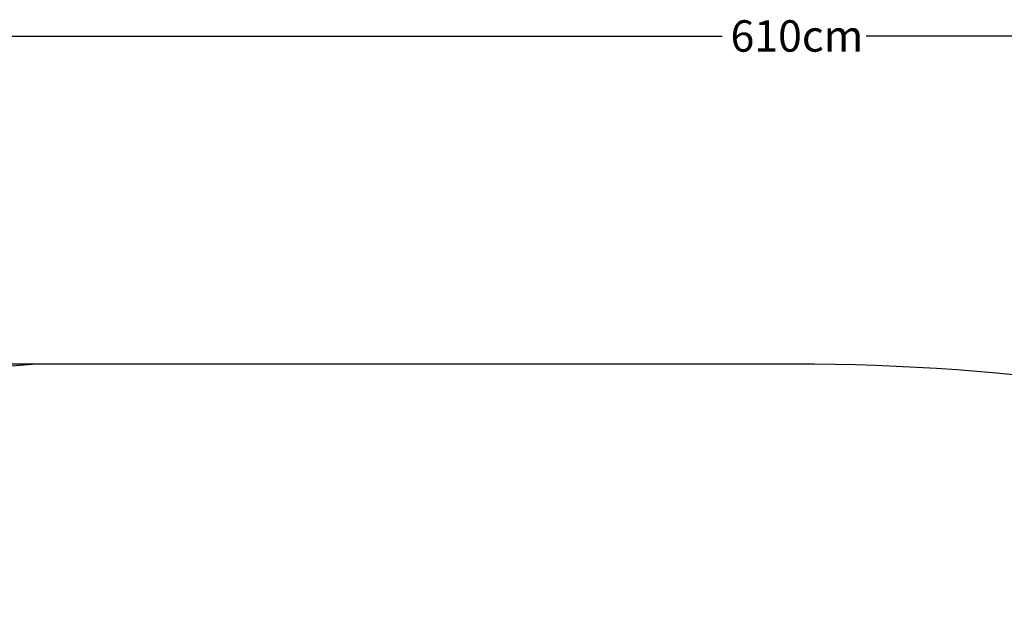
# Model space of a CAD drawing. Units: centimetres. Extents: x -9548 to 8232, y -1724 to 372.
# Drawn here: x -249 to -5, y 222 to 372 of the extents above; entities that cross this region are included whole.
import ezdxf

# ---------------------------------------------------------------- set-up
doc = ezdxf.new("R2010")
doc.units = ezdxf.units.CM
doc.header["$MEASUREMENT"] = 0
doc.header["$PDMODE"] = 34
doc.header["$PDSIZE"] = -1
doc.linetypes.add('SLD-Solid', pattern=[0])
doc.layers.get('0').update_dxf_attribs({"linetype": 'SLD-Solid'})
doc.layers.add('SPRAY ZONE', color=7, linetype='Continuous', true_color=0x00a9c7, plot=False)
doc.styles.add('Vortex annotative', font='arial.ttf')
doc.dimstyles.new('Vortex annotative', dxfattribs={"dimtxt": 0.125, "dimasz": 0.125, "dimexe": 0, "dimexo": 0, "dimgap": 0.125, "dimtad": 0, "dimtih": 1, "dimtoh": 1, "dimdec": 0, "dimzin": 12, "dimdsep": 46, "dimtxsty": 'Vortex annotative', "dimcen": 0, "dimadec": 0, "dimazin": 0, "dimtfac": 1, "dimtdec": 0, "dimtofl": 0, "dimtmove": 0, "dimatfit": 3, "dimfxl": 1, "dimfrac": 1, "dimtolj": 1, "dimtzin": 12, "dimarcsym": 0})

# ---------------------------------------------------------------- blocks, each defined once
blk = doc.blocks.new('*D37')
at = {"layer": 'Defpoints', "color": 0, "transparency": 16777216}
for p in [(-57.07, 286.39), (-489.07, -48.89), (-57.07, -48.89)]:
    blk.add_point(p, dxfattribs=at)
at = {"layer": 'SPRAY ZONE', "color": 0, "lineweight": -2, "transparency": 16777216}
for p, q in [((-57.07, 286.39), (-489.07, 286.39)), ((-489.07, 278.59), (-489.07, 124.8)), ((-489.07, -41.09), (-489.07, 112.7)), ((-57.07, -48.89), (-489.07, -48.89))]:
    blk.add_line(p, q, dxfattribs=at)
at = {"layer": 'SPRAY ZONE', "color": 0, "transparency": 16777216}
for points in [[(-490.37, 278.59), (-487.77, 278.59), (-489.07, 286.39)], [(-490.37, -41.09), (-487.77, -41.09), (-489.07, -48.89)]]:
    blk.add_solid(points, dxfattribs=at)
at = {"layer": 'SPRAY ZONE', "color": 0, "transparency": 16777216, "insert": (-504.85, 122.74), "char_height": 7.8, "attachment_point": 1, "style": 'Vortex annotative'}
blk.add_mtext('\\A1;335cm', dxfattribs=at)
blk = doc.blocks.new('*D36')
at = {"layer": 'Defpoints', "color": 0, "transparency": 16777216}
for p in [(247.73, 367.8), (-361.87, 118.75), (247.73, 118.75)]:
    blk.add_point(p, dxfattribs=at)
at = {"layer": 'SPRAY ZONE', "color": 0, "lineweight": -2, "transparency": 16777216}
for p, q in [((-361.87, 118.75), (-361.87, 367.8)), ((-354.07, 367.8), (-74.93, 367.8)), ((239.93, 367.8), (-39.2, 367.8)), ((247.73, 118.75), (247.73, 367.8))]:
    blk.add_line(p, q, dxfattribs=at)
at = {"layer": 'SPRAY ZONE', "color": 0, "transparency": 16777216}
for points in [[(-354.07, 369.1), (-354.07, 366.5), (-361.87, 367.8)], [(239.93, 369.1), (239.93, 366.5), (247.73, 367.8)]]:
    blk.add_solid(points, dxfattribs=at)
at = {"layer": 'SPRAY ZONE', "color": 0, "transparency": 16777216, "insert": (-72.87, 371.78), "char_height": 7.8, "attachment_point": 1, "style": 'Vortex annotative'}
blk.add_mtext('\\A1;610cm', dxfattribs=at)

msp = doc.modelspace()

# ---------------------------------------------------------------- linework, layer by layer
at = {"layer": 'SPRAY ZONE'}
msp.add_line((-57.07, 286.39), (-239.95, 286.39), dxfattribs=at)
msp.add_arc((-239.95, 164.47), 121.92, 90, 180, dxfattribs=at)
msp.add_ellipse((-57.07, 118.75), major_axis=(-304.8, 0), ratio=0.55, start_param=1.570796, end_param=4.712389, dxfattribs=at)

# ---------------------------------------------------------------- texts
at = {"char_height": 2.055, "attachment_point": 4, "style": 'Vortex annotative'}
for insert in [(-70.11, 370.45), (-87.91, 368.52)]:
    msp.add_mtext('\\A1;', dxfattribs=dict(at, insert=insert))

# ---------------------------------------------------------------- dimensions: what is measured, and where the dimension line sits
at = {"layer": 'SPRAY ZONE'}
dim = msp.add_linear_dim(base=(247.73, 367.8), p1=(-361.87, 118.75), p2=(247.73, 118.75), dimstyle='Vortex annotative', override={"dimscale": 26, "dimtxt": 0.3, "dimasz": 0.3, "dimgap": 0.079545, "dimdec": 0, "dimpost": 'cm', "dimtix": 0, "dimtofl": 0, "dimtmove": 0, "dimatfit": 3}, dxfattribs=at)
dim.commit()
dim.dimension.update_dxf_attribs({"geometry": '*D36', "text_midpoint": (-57.07, 367.8), "dimtype": 160})
dim = msp.add_linear_dim(base=(-489.07, -48.89), p1=(-57.07, 286.39), p2=(-57.07, -48.89), angle=90, dimstyle='Vortex annotative', override={"dimscale": 26, "dimtxt": 0.3, "dimasz": 0.3, "dimgap": 0.079545, "dimdec": 0, "dimpost": 'cm', "dimtix": 0, "dimtofl": 0, "dimtmove": 0, "dimatfit": 3}, dxfattribs=at)
dim.commit()
dim.dimension.update_dxf_attribs({"geometry": '*D37', "text_midpoint": (-489.07, 118.75), "dimtype": 160})

doc.saveas('drawing.dxf')
